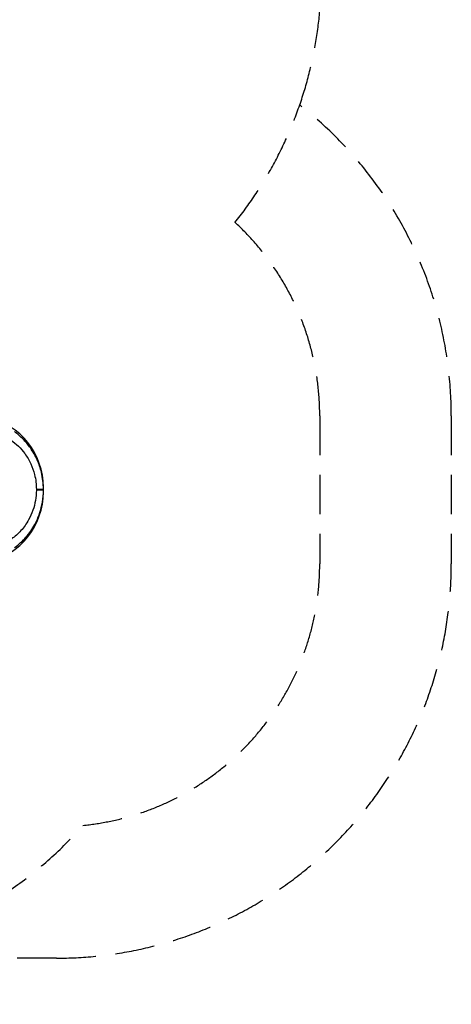
# Model space of a CAD drawing. Units: millimetres. Extents: x -4532 to 3642, y -3349 to 3339.
# Drawn here: x 2002 to 3642, y -3349 to 395 of the extents above; entities that cross this region are included whole.
import ezdxf

# ---------------------------------------------------------------- set-up
doc = ezdxf.new("R2010")
doc.units = ezdxf.units.MM
doc.header["$LTSCALE"] = 60
doc.linetypes.add('DASHED', pattern=[0.75, 0.5, -0.25])
doc.layers.add('SW_Toestellen', color=2, linetype='Continuous')

msp = doc.modelspace()

# ---------------------------------------------------------------- linework, layer by layer
at = {"layer": 'SW_Toestellen', "color": 254, "linetype": 'DASHED', "ltscale": 5}
msp.add_line((3142.3, -1110.9), (3142.3, -1674.1), dxfattribs=at)
at = {"layer": 'SW_Toestellen'}
for p, q in [((2092.3, -1390.4), (2092.3, -1383.9)), ((2092.3, -1401.1), (2092.3, -1394.6))]:
    msp.add_line(p, q, dxfattribs=at)
at = {"layer": 'SW_Toestellen', "color": 254, "linetype": 'DASHED', "ltscale": 5}
msp.add_lwpolyline([(-1791, 3339.2, -0.208782), (-690.9, 2859, -0.098652), (-116, 2973.5), (816, 2973.5, -0.039854), (1054, 2954.5), (1648.5, 2954.5, -0.414214), (3148.5, 1454.5), (3148.5, 560.5, -0.083349), (3066.3, 70.7, -0.230748), (3642.3, -1110.9), (3642.3, -1674.1, -0.414214), (2142.3, -3174.1), (1519.8, -3174.1, -0.122716), (816, -3349.5), (-116, -3349.5, -0.036564), (-334.5, -3333.5), (-1356.5, -3333.5, -0.036564)], format="xyb", dxfattribs=at)
for centre, radius, start, end in [((1648.5, 560.5), 1500, 321.372, 340.9418), ((2142.3, -1110.9), 1000, 0, 47.3067), ((2142.3, -1674.1), 1000, 275.7533, 0), ((1115.8, -1678.9), 1500, 293.0401, 318.6927)]:
    msp.add_arc(centre, radius, start, end, dxfattribs=at)
at = {"layer": 'SW_Toestellen'}
for centre, major_axis, ratio, start_param, end_param in [((1817.3, -1383.9), (0, 275.2), 0.999191, 4.712389, 6.047769), ((1817.3, -1401.1), (0, -275.2), 0.999191, 0.235416, 1.570796), ((2062.4, -1390.4), (29.9, 0), 0.001974, 4.813838, 6.283185), ((2062.4, -1394.6), (29.9, 0), 0.001974, 0, 1.469347)]:
    msp.add_ellipse(centre, major_axis=major_axis, ratio=ratio, start_param=start_param, end_param=end_param, dxfattribs=at)
for points, knots in [([(2092.3, -1390.4), (2092.3, -1380), (2091.7, -1369.5), (2089.2, -1348), (2087.2, -1337), (2080.8, -1310.1), (2075.4, -1294.3), (2061.5, -1263), (2052.7, -1247.5), (2034.2, -1221.4), (2024.9, -1210.2), (2004.6, -1189.5), (1993.7, -1180.1), (1982.3, -1171.7)], [19.146542, 19.146542, 19.146542, 19.146542, 21.925714, 21.925714, 24.909867, 24.909867, 29.329073, 29.329073, 34.075247, 34.075247, 38.037537, 38.037537, 41.999832, 41.999832, 41.999832, 41.999832]), ([(1969.2, -1204.1), (1979, -1210.8), (1988.4, -1218.5), (2005.9, -1235.6), (2014.1, -1245), (2030.2, -1267.2), (2037.9, -1280.4), (2050.3, -1307.4), (2055.1, -1321), (2060.9, -1344.2), (2062.7, -1353.8), (2064.9, -1372.4), (2065.4, -1381.5), (2065.4, -1390.5)], [-41.999832, -41.999832, -41.999832, -41.999832, -38.037537, -38.037537, -34.075247, -34.075247, -29.329073, -29.329073, -24.909867, -24.909867, -21.925714, -21.925714, -19.146542, -19.146542, -19.146542, -19.146542]), ([(2065.4, -1394.5), (2065.4, -1407.4), (2064.3, -1420.4), (2059.9, -1446), (2056.6, -1458.6), (2048, -1483.2), (2042.5, -1495.4), (2031.9, -1514.3), (2027.4, -1521.5), (2017.6, -1535.2), (2012.4, -1541.7), (2001.4, -1554), (1995.5, -1559.8), (1983.7, -1570.2), (1977.7, -1574.9), (1970.8, -1579.8), (1970, -1580.3), (1969.2, -1580.9)], [-25.028142, -25.028142, -25.028142, -25.028142, -21.040755, -21.040755, -17.053368, -17.053368, -12.946343, -12.946343, -10.289963, -10.289963, -7.633584, -7.633584, -4.981366, -4.981366, -2.490683, -2.490683, -2.166809, -2.166809, -2.166809, -2.166809]), ([(1982.3, -1613.3), (1983.2, -1612.6), (1984.1, -1611.9), (1992.2, -1605.8), (1999.1, -1600), (2012.8, -1587.3), (2019.6, -1580.3), (2032.3, -1565.6), (2038.3, -1558), (2049.5, -1541.8), (2054.6, -1533.4), (2066.6, -1511.3), (2072.8, -1497.2), (2082.5, -1468.7), (2086.2, -1454.1), (2091.1, -1424.5), (2092.3, -1409.5), (2092.3, -1394.6)], [2.166809, 2.166809, 2.166809, 2.166809, 2.490683, 2.490683, 4.981366, 4.981366, 7.633584, 7.633584, 10.289963, 10.289963, 12.946343, 12.946343, 17.053368, 17.053368, 21.040755, 21.040755, 25.028142, 25.028142, 25.028142, 25.028142])]:
    msp.add_open_spline(points, degree=3, knots=knots, dxfattribs=at)
for points in [[(2065.4, -1390.5), (2065.4, -1391.8), (2065.4, -1393.2), (2065.4, -1394.5)], [(2092.3, -1394.6), (2092.3, -1393.2), (2092.3, -1391.8), (2092.3, -1390.4)]]:
    msp.add_open_spline(points, degree=3, dxfattribs=at)

doc.saveas('drawing.dxf')
